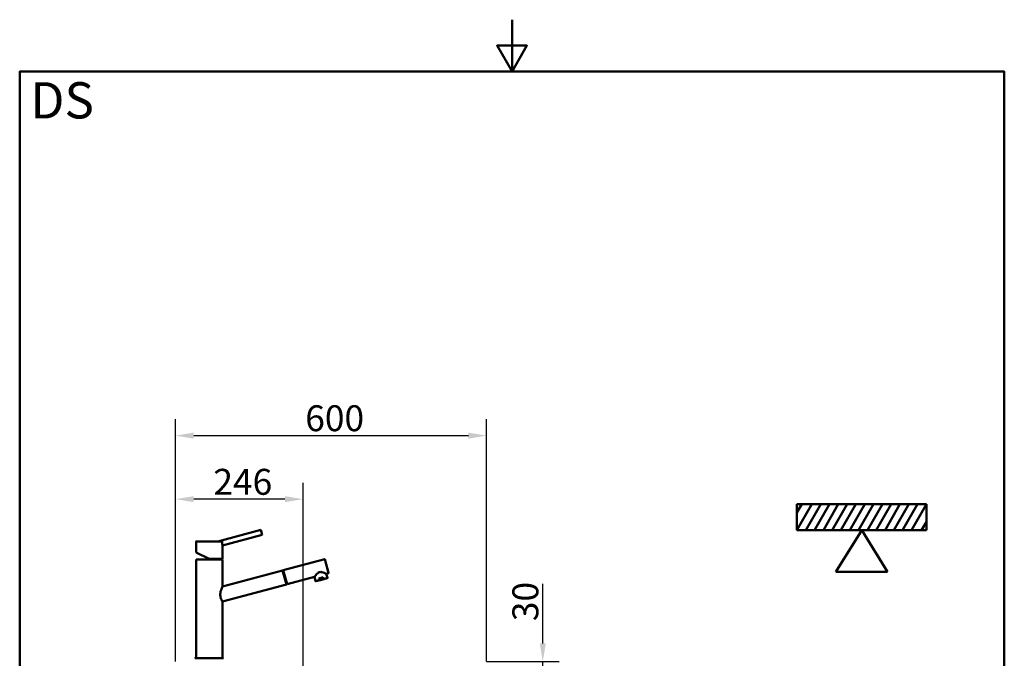
# Model space of a CAD drawing. Units: millimetres. Extents: x 0 to 2100, y 0 to 2970.
# Drawn here: x 100 to 2000, y 1738 to 2970 of the extents above; entities that cross this region are included whole.
import ezdxf

# ---------------------------------------------------------------- set-up
doc = ezdxf.new("R2010")
doc.units = ezdxf.units.MM
doc.header["$LTSCALE"] = 10
for name, color, linetype, lineweight in [('Dimensions(ISO)', 7, 'Continuous', 25), ('Sketch Geometry(ISO)', 7, 'Continuous', 50), ('Symbols(ISO)', 7, 'Continuous', 25), ('Visible Edges(ISO)', 7, 'Continuous', 50), ('Visible Tangent Edges(ISO)', 7, 'Continuous', 50)]:
    doc.layers.add(name, color=color, linetype=linetype, lineweight=lineweight)
doc.styles.add('Text_5.0mm', font='arial.ttf', dxfattribs={"width": 0.9})
doc.styles.add('Text__5.0mm', font='arial.ttf', dxfattribs={"width": 0.9})
doc.dimstyles.new('KS-Marketing', dxfattribs={"dimscale": 10, "dimtxt": 5, "dimasz": 3.5, "dimexe": 3.175, "dimexo": 0, "dimgap": 0.8, "dimtad": 1, "dimdec": 1, "dimrnd": 1e-08, "dimtxsty": 'Text__5.0mm', "dimcen": 0.09, "dimdle": 10, "dimclrd": 7, "dimclre": 7, "dimclrt": 7, "dimadec": 0, "dimazin": 2, "dimtfac": 0.7, "dimtdec": 4, "dimtmove": 0, "dimatfit": 3, "dimfxl": 1, "dimtolj": 1, "dimlwd": 25, "dimlwe": 25, "dimarcsym": 0})

# ---------------------------------------------------------------- blocks, each defined once
blk = doc.blocks.new('*D6')
at = {"layer": 'Defpoints', "color": 0, "linetype": 'Continuous', "transparency": 16777216}
for p in [(1000.8, 2167.3), (400.8, 1731.3), (1000.8, 1731.3)]:
    blk.add_point(p, dxfattribs=at)
at = {"layer": 'Dimensions(ISO)', "color": 7, "linetype": 'Continuous', "lineweight": 25, "transparency": 16777216}
for p, q in [((400.8, 1731.3), (400.8, 2199.1)), ((1000.8, 1731.3), (1000.8, 2199.1)), ((435.8, 2167.3), (965.8, 2167.3))]:
    blk.add_line(p, q, dxfattribs=at)
at = {"layer": 'Dimensions(ISO)', "color": 7, "linetype": 'Continuous', "transparency": 16777216}
for points in [[(435.8, 2173.2), (435.8, 2161.5), (400.8, 2167.3)], [(965.8, 2173.2), (965.8, 2161.5), (1000.8, 2167.3)]]:
    blk.add_solid(points, dxfattribs=at)
at = {"layer": 'Dimensions(ISO)', "color": 7, "linetype": 'Continuous', "lineweight": 25, "transparency": 16777216, "insert": (651, 2200.9), "char_height": 50, "attachment_point": 4, "style": 'Text__5.0mm'}
blk.add_mtext('\\A1;600', dxfattribs=at)
blk = doc.blocks.new('*D8')
at = {"layer": 'Defpoints', "color": 0, "linetype": 'Continuous', "transparency": 16777216}
for p in [(1000.8, 1731.3), (1109.4, 1731.3), (1000.8, 1701.3)]:
    blk.add_point(p, dxfattribs=at)
at = {"layer": 'Dimensions(ISO)', "color": 7, "linetype": 'Continuous', "lineweight": 25, "transparency": 16777216}
for p, q in [((1109.4, 1766.3), (1109.4, 1881.6)), ((1000.8, 1731.3), (1141.1, 1731.3)), ((1109.4, 1701.3), (1109.4, 1731.3)), ((1000.8, 1701.3), (1141.1, 1701.3)), ((1109.4, 1666.3), (1109.4, 1631.3))]:
    blk.add_line(p, q, dxfattribs=at)
at = {"layer": 'Dimensions(ISO)', "color": 7, "linetype": 'Continuous', "transparency": 16777216}
for points in [[(1103.6, 1766.3), (1115.2, 1766.3), (1109.4, 1731.3)], [(1103.6, 1666.3), (1115.2, 1666.3), (1109.4, 1701.3)]]:
    blk.add_solid(points, dxfattribs=at)
at = {"layer": 'Dimensions(ISO)', "color": 7, "linetype": 'Continuous', "lineweight": 25, "transparency": 16777216, "insert": (1075.8, 1809.3), "char_height": 50, "attachment_point": 4, "rotation": 90, "style": 'Text__5.0mm'}
blk.add_mtext('\\A1;30', dxfattribs=at)
blk = doc.blocks.new('under_mount')
at = {"layer": 'Sketch Geometry(ISO)'}
for p, q in [((-12.5, 6.5), (12.5, 6.5)), ((-12.5, 1.5), (-12.5, 6.5)), ((-12.5, 1.5), (-9.61, 6.5)), ((-11.58, 6.5), (-12.5, 4.9)), ((-10.8, 1.5), (-7.91, 6.5)), ((-9.1, 1.5), (-6.21, 6.5)), ((-7.4, 1.5), (-4.51, 6.5)), ((-5.7, 1.5), (-2.81, 6.5)), ((-4, 1.5), (-1.11, 6.5)), ((-2.3, 1.5), (0.59, 6.5)), ((-0.6, 1.5), (2.29, 6.5)), ((1.1, 1.5), (3.99, 6.5)), ((2.8, 1.5), (5.69, 6.5)), ((4.5, 1.5), (7.39, 6.5)), ((6.2, 1.5), (9.09, 6.5)), ((7.9, 1.5), (10.79, 6.5)), ((9.6, 1.5), (12.49, 6.5)), ((12.5, 6.5), (12.5, 1.5)), ((12.5, 3.12), (11.56, 1.5)), ((12.5, 1.5), (-12.5, 1.5))]:
    blk.add_line(p, q, dxfattribs=at)
at = {"layer": 'Sketch Geometry(ISO)', "lineweight": 50}
for p, q in [((0, 1.5), (-5, -6.5)), ((0, 1.5), (5, -6.5)), ((-5, -6.5), (5, -6.5))]:
    blk.add_line(p, q, dxfattribs=at)
blk = doc.blocks.new('*D12')
at = {"layer": 'Defpoints', "color": 0, "linetype": 'Continuous', "transparency": 16777216}
for p in [(400.8, 2044.7), (400.8, 1731.3), (646.8, 1456.6)]:
    blk.add_point(p, dxfattribs=at)
at = {"layer": 'Dimensions(ISO)', "color": 7, "linetype": 'Continuous', "lineweight": 25, "transparency": 16777216}
for p, q in [((400.8, 1731.3), (400.8, 2076.5)), ((646.8, 1456.6), (646.8, 2076.5)), ((611.8, 2044.7), (435.8, 2044.7))]:
    blk.add_line(p, q, dxfattribs=at)
at = {"layer": 'Dimensions(ISO)', "color": 7, "linetype": 'Continuous', "transparency": 16777216}
for points in [[(435.8, 2050.5), (435.8, 2038.9), (400.8, 2044.7)], [(611.8, 2050.5), (611.8, 2038.9), (646.8, 2044.7)]]:
    blk.add_solid(points, dxfattribs=at)
at = {"layer": 'Dimensions(ISO)', "color": 7, "linetype": 'Continuous', "lineweight": 25, "transparency": 16777216, "insert": (473.7, 2078.2), "char_height": 50, "attachment_point": 4, "style": 'Text__5.0mm'}
blk.add_mtext('\\A1;246', dxfattribs=at)
blk = doc.blocks.new('Borders Default Border')
at = {"layer": 'Sketch Geometry(ISO)', "flags": 128}
for points in [[(105, 297), (105, 287), (102.11, 292), (107.89, 292), (105, 287)], [(10, 10), (10, 287), (200, 287), (200, 10), (10, 10)]]:
    blk.add_lwpolyline(points, dxfattribs=at)

msp = doc.modelspace()

# ---------------------------------------------------------------- linework, layer by layer
at = {"layer": 'Visible Edges(ISO)'}
for p, q in [((565.03, 1985.5), (482.07, 1963.27)), ((565.03, 1985.5), (567.62, 1975.84)), ((440.25, 1962.97), (440.25, 1947.77)), ((440.55, 1963.27), (490.61, 1963.27)), ((440.55, 1963.27), (440.55, 1963.27)), ((567.62, 1975.84), (491.25, 1955.37)), ((440.25, 1942.77), (440.25, 1941.66)), ((440.25, 1941.66), (465.75, 1929.77)), ((491.25, 1955.37), (491.25, 1929.77)), ((440.25, 1928.12), (491.25, 1928.12)), ((440.25, 1928.12), (440.25, 1749.77)), ((465.75, 1929.77), (491.25, 1929.77)), ((491.25, 1928.12), (491.25, 1876.11)), ((608.71, 1907.6), (688.58, 1929.01)), ((688.95, 1928.8), (696.05, 1902.34)), ((607.45, 1907.26), (491.25, 1876.11)), ((614.7, 1880.22), (607.45, 1907.26)), ((608.87, 1906.97), (607.62, 1906.64)), ((608.71, 1907.6), (615.96, 1880.55)), ((691.54, 1900.82), (695.83, 1901.97)), ((691.54, 1900.82), (693.74, 1892.61)), ((615.96, 1880.55), (668.84, 1894.73)), ((668.84, 1894.73), (671.04, 1886.52)), ((671.65, 1886.17), (680.24, 1888.47)), ((677.49, 1891.87), (685.47, 1894.01)), ((678.4, 1888.49), (677.49, 1891.87)), ((680.24, 1888.47), (684.8, 1889.69)), ((684.8, 1889.69), (693.38, 1891.99)), ((686.38, 1890.63), (685.47, 1894.01)), ((614.7, 1880.22), (491.25, 1847.12)), ((491.25, 1847.12), (491.25, 1738.12)), ((438.75, 1738.12), (492.75, 1738.12)), ((440.25, 1746.47), (440.25, 1738.12))]:
    msp.add_line(p, q, dxfattribs=at)
for centre, radius, start, end in [((688.66, 1928.72), 0.3, 15.00683, 105.00683), ((695.76, 1902.26), 0.3, 285.00683, 15.00683), ((438.75, 1737.62), 0.5, 90, 180), ((492.75, 1737.62), 0.5, 0, 90)]:
    msp.add_arc(centre, radius, start, end, dxfattribs=at)
for points, knots in [([(440.25, 1962.97), (440.25, 1963), (440.26, 1963.03), (440.28, 1963.09), (440.29, 1963.12), (440.33, 1963.17), (440.35, 1963.19), (440.41, 1963.23), (440.44, 1963.24), (440.48, 1963.26), (440.49, 1963.26), (440.52, 1963.26), (440.54, 1963.27), (440.55, 1963.27)], [0, 0, 0, 0, 0.009529659, 0.009529659, 0.019122439, 0.019122439, 0.028650067, 0.028650067, 0.038208317, 0.038208317, 0.042533439, 0.042533439, 0.046950479, 0.046950479, 0.046950479, 0.046950479]), ([(490.61, 1963.27), (490.64, 1963.27), (490.72, 1963.25), (490.82, 1963.18), (490.87, 1963.07), (490.88, 1962.99), (490.88, 1962.97)], [0, 0, 0, 0, 0.107886, 0.2350109, 0.41113863, 0.50693252, 0.50693252, 0.50693252, 0.50693252]), ([(490.76, 1960.42), (490.76, 1960.66), (490.76, 1961.21), (490.8, 1961.98), (490.84, 1962.58), (490.87, 1962.88), (490.88, 1962.97)], [0, 0, 0, 0, 0.7198509, 1.6583627, 2.3667488, 2.6531677, 2.6531677, 2.6531677, 2.6531677]), ([(490.76, 1960.42), (490.76, 1960.04), (490.77, 1959.37), (490.83, 1958.43), (490.9, 1957.67), (491.01, 1956.78), (491.14, 1955.94), (491.24, 1955.46), (491.25, 1955.37), (491.25, 1955.37)], [0, 0, 0, 0, 1.1411145, 2.0052613, 2.9540401, 3.7012268, 5.3729774, 6.9545956, 7.922996, 7.922996, 7.922996, 7.922996]), ([(440.25, 1942.77), (440.25, 1942.77), (440.26, 1942.8), (440.28, 1943.01), (440.31, 1943.43), (440.35, 1944), (440.37, 1944.65), (440.38, 1945.31), (440.37, 1945.96), (440.34, 1946.59), (440.31, 1947.15), (440.27, 1947.55), (440.26, 1947.73), (440.25, 1947.77), (440.25, 1947.77)], [0, 0, 0, 0, 0.4785998, 1.1489023, 1.9067912, 2.6572807, 3.314087, 3.9692386, 4.622864, 5.2766119, 6.0263233, 6.7778291, 7.4342807, 7.8582576, 7.8582576, 7.8582576, 7.8582576]), ([(691.54, 1900.82), (691.54, 1900.82), (691.44, 1900.86), (691.06, 1901.03), (690.78, 1901.17), (689.69, 1901.66), (688.64, 1902.12), (686.32, 1903.03), (684.86, 1903.56), (682.54, 1904.07), (681.74, 1904.19), (680.13, 1904.23), (679.32, 1904.16), (677.74, 1903.73), (677.01, 1903.39), (675.64, 1902.55), (675, 1902.05), (673.25, 1900.44), (672.25, 1899.26), (670.69, 1897.31), (670.01, 1896.38), (669.32, 1895.41), (669.14, 1895.16), (668.9, 1894.82), (668.84, 1894.73), (668.84, 1894.73)], [1.9218485, 1.9218485, 1.9218485, 1.9218485, 2.1568431, 2.1568431, 2.3918376, 2.3918376, 2.8618267, 2.8618267, 3.3527619, 3.3527619, 3.5982295, 3.5982295, 3.843697, 3.843697, 4.0891646, 4.0891646, 4.3346322, 4.3346322, 4.8255673, 4.8255673, 5.2955564, 5.2955564, 5.530551, 5.530551, 5.7655455, 5.7655455, 5.7655455, 5.7655455]), ([(615.66, 1881.66), (615.67, 1881.62), (615.64, 1881.5), (615.33, 1881.3), (614.86, 1881.12), (614.56, 1881.03), (614.49, 1881.01)], [0, 0, 0, 0, 0.4759042, 1.2301594, 1.9605898, 2.1860595, 2.1860595, 2.1860595, 2.1860595]), ([(671.65, 1886.17), (671.65, 1886.17), (671.65, 1886.17), (671.65, 1886.17), (671.65, 1886.17), (671.65, 1886.17), (671.65, 1886.17), (671.65, 1886.17), (671.65, 1886.17), (671.65, 1886.17), (671.65, 1886.17), (671.65, 1886.17), (671.65, 1886.17), (671.65, 1886.17), (671.65, 1886.17), (671.59, 1886.15), (671.53, 1886.15), (671.41, 1886.16), (671.35, 1886.18), (671.24, 1886.23), (671.19, 1886.27), (671.11, 1886.36), (671.08, 1886.42), (671.05, 1886.49), (671.04, 1886.5), (671.04, 1886.52)], [0, 0, 0, 0, 0.002053684, 0.002053684, 0.003175835, 0.003175835, 0.00373691, 0.00373691, 0.003877181, 0.003877181, 0.003912308, 0.003912308, 0.00393295, 0.00393295, 0.003968399, 0.003968399, 0.022238541, 0.022238541, 0.040502954, 0.040502954, 0.05876524, 0.05876524, 0.077028346, 0.077028346, 0.082037377, 0.082037377, 0.082037377, 0.082037377]), ([(678.4, 1888.49), (678.41, 1888.47), (678.43, 1888.42), (678.5, 1888.36), (678.6, 1888.31), (678.74, 1888.28), (678.9, 1888.26), (679.13, 1888.26), (679.4, 1888.29), (679.78, 1888.35), (680.07, 1888.42), (680.24, 1888.47)], [0, 0, 0, 0, 0.0799517, 0.1458987, 0.299123, 0.3923711, 0.5861155, 0.7847395, 1.0553776, 1.4205292, 1.9431282, 1.9431282, 1.9431282, 1.9431282]), ([(686.38, 1890.63), (686.38, 1890.61), (686.39, 1890.56), (686.36, 1890.46), (686.29, 1890.38), (686.19, 1890.27), (686.06, 1890.18), (685.86, 1890.07), (685.61, 1889.95), (685.25, 1889.82), (684.96, 1889.74), (684.8, 1889.69)], [0, 0, 0, 0, 0.0799517, 0.1458987, 0.299123, 0.3923711, 0.5861155, 0.7847395, 1.0553776, 1.4205292, 1.9431282, 1.9431282, 1.9431282, 1.9431282]), ([(693.74, 1892.61), (693.75, 1892.55), (693.76, 1892.5), (693.75, 1892.4), (693.74, 1892.34), (693.7, 1892.24), (693.67, 1892.2), (693.6, 1892.11), (693.56, 1892.08), (693.5, 1892.04), (693.48, 1892.03), (693.44, 1892.01), (693.43, 1892.01), (693.41, 1892), (693.41, 1892), (693.4, 1892), (693.4, 1892), (693.39, 1892), (693.39, 1891.99), (693.39, 1891.99), (693.39, 1891.99), (693.38, 1891.99), (693.38, 1891.99), (693.38, 1891.99), (693.38, 1891.99), (693.38, 1891.99), (693.38, 1891.99), (693.38, 1891.99), (693.38, 1891.99), (693.38, 1891.99), (693.38, 1891.99), (693.38, 1891.99), (693.38, 1891.99), (693.38, 1891.99), (693.38, 1891.99), (693.38, 1891.99)], [0, 0, 0, 0, 0.015850677, 0.015850677, 0.031839809, 0.031839809, 0.04771907, 0.04771907, 0.063649472, 0.063649472, 0.070876521, 0.070876521, 0.074559675, 0.074559675, 0.076410405, 0.076410405, 0.077336986, 0.077336986, 0.078031909, 0.078031909, 0.078162204, 0.078162204, 0.078211113, 0.078211113, 0.078235595, 0.078235595, 0.07834045, 0.07834045, 0.078536074, 0.078536074, 0.078927318, 0.078927318, 0.08010105, 0.08010105, 0.08216445, 0.08216445, 0.08216445, 0.08216445]), ([(491.25, 1847.12), (491.25, 1847.12), (491.2, 1847.2), (491.01, 1847.53), (490.86, 1847.77), (490.29, 1848.76), (489.75, 1849.74), (488.96, 1851.49), (488.68, 1852.15), (488.16, 1853.59), (487.91, 1854.38), (487.5, 1856.05), (487.34, 1856.93), (487.12, 1858.71), (487.07, 1859.62), (487.07, 1861.46), (487.13, 1862.45), (487.37, 1864.41), (487.54, 1865.39), (488.17, 1868.2), (488.74, 1869.93), (489.75, 1872.68), (490.28, 1873.93), (490.84, 1875.22), (491, 1875.55), (491.2, 1876), (491.25, 1876.11), (491.25, 1876.11)], [2.1286475, 2.1286475, 2.1286475, 2.1286475, 2.3969115, 2.3969115, 2.6651755, 2.6651755, 3.2017035, 3.2017035, 3.4656014, 3.4656014, 3.7294992, 3.7294992, 3.9933971, 3.9933971, 4.2572949, 4.2572949, 4.5468439, 4.5468439, 4.8363928, 4.8363928, 5.4154908, 5.4154908, 5.9736883, 5.9736883, 6.2527871, 6.2527871, 6.5318859, 6.5318859, 6.5318859, 6.5318859]), ([(440.25, 1749.77), (440.25, 1749.77), (440.25, 1749.74), (440.26, 1749.61), (440.28, 1749.34), (440.3, 1748.85), (440.31, 1748.11), (440.3, 1747.37), (440.28, 1746.88), (440.26, 1746.61), (440.25, 1746.49), (440.25, 1746.47), (440.25, 1746.47)], [0, 0, 0, 0, 0.3081883, 0.7405821, 1.2352466, 1.7304991, 2.5966459, 3.4613915, 3.9562685, 4.4516396, 4.8848046, 5.184684, 5.184684, 5.184684, 5.184684])]:
    msp.add_open_spline(points, degree=3, knots=knots, dxfattribs=at)
at = {"layer": 'Visible Tangent Edges(ISO)'}
for p, q in [((440.25, 1962.97), (490.88, 1962.97)), ((695.83, 1901.97), (688.58, 1929.01)), ((671.04, 1886.52), (678.4, 1888.49)), ((686.38, 1890.63), (693.74, 1892.61))]:
    msp.add_line(p, q, dxfattribs=at)

# ---------------------------------------------------------------- block references
at = {"xscale": 10, "yscale": 10, "zscale": 10}
for name, p in [('Borders Default Border', (0, 0)), ('under_mount', (1724.81, 1969.8))]:
    msp.add_blockref(name, p, dxfattribs=at)

# ---------------------------------------------------------------- texts
at = {"layer": 'Symbols(ISO)', "color": 7, "insert": (120.67, 2814.39), "char_height": 70, "width": 122.2332, "attachment_point": 4, "style": 'Text_5.0mm'}
msp.add_mtext('\\fArial|b1|i0;{\\H70.0000;DS}', dxfattribs=at)

# ---------------------------------------------------------------- dimensions: what is measured, and where the dimension line sits
at = {"layer": 'Dimensions(ISO)', "color": 7, "linetype": 'Continuous', "lineweight": 25}
for base, p1, p2, angle, override, picture, middle in [((1000.75, 2167.33), (400.75, 1731.32), (1000.75, 1731.32), 180, {"dimgap": 0.8, "dimdec": 1, "dimtol": 0, "dimlim": 0, "dimtp": 0, "dimtm": 0, "dimtdec": 4, "dimtofl": 0, "dimatfit": 1}, '*D6', (700.75, 2167.33)), ((400.75, 2044.7), (646.75, 1456.58), (400.75, 1731.32), 180, {"dimgap": 0.8, "dimdec": 1, "dimtol": 0, "dimlim": 0, "dimtp": 0, "dimtm": 0, "dimtdec": 4, "dimtofl": 0, "dimatfit": 1}, '*D12', (523.75, 2044.7)), ((1109.39, 1731.32), (1000.75, 1701.32), (1000.75, 1731.32), 270, {"dimgap": 0.8, "dimdec": 1, "dimtol": 0, "dimlim": 0, "dimtp": 0, "dimtm": 0, "dimtdec": 4, "dimtofl": 1, "dimatfit": 1}, '*D8', (1109.39, 1841.45))]:
    dim = msp.add_linear_dim(base=base, p1=p1, p2=p2, angle=angle, dimstyle='KS-Marketing', override=override, dxfattribs=at)
    dim.commit()
    dim.dimension.update_dxf_attribs({"geometry": picture, "text_midpoint": middle, "dimtype": 160})

doc.saveas('drawing.dxf')
